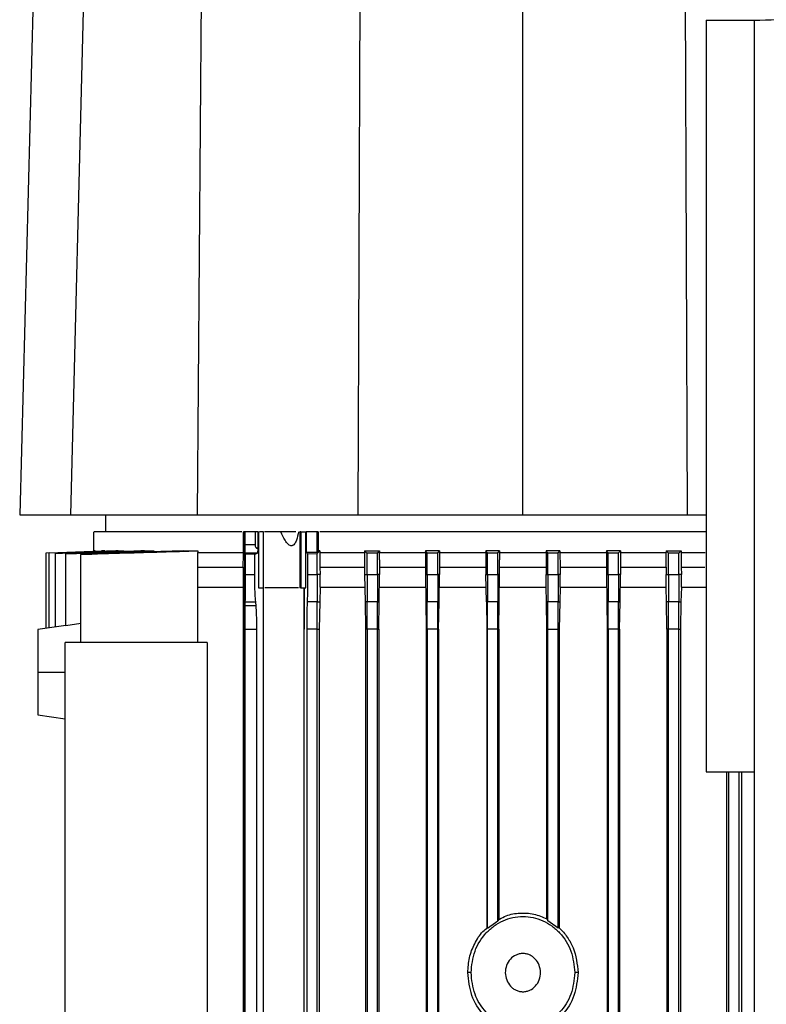
# Model space of a CAD drawing. Extents: x 0.4 to 10.6, y 0.4 to 8.1.
# Drawn here: x 3.6 to 3.8, y 4.1 to 4.4 of the extents above; entities that cross this region are included whole.
import ezdxf

# ---------------------------------------------------------------- set-up
doc = ezdxf.new("R2010")
doc.units = 0
doc.linetypes.add('SLD-SOLID', pattern=[0])
doc.layers.get('0').update_dxf_attribs({"linetype": 'CONTINUOUS'})

msp = doc.modelspace()

# ---------------------------------------------------------------- linework, layer by layer
at = {"color": 7, "linetype": 'SLD-SOLID'}
for p, q in [((3.57847, 4.38415), (3.57393, 4.21069)), ((3.59372, 4.38415), (3.5894, 4.21069)), ((3.62919, 4.38415), (3.62779, 4.21069)), ((3.6773, 4.38415), (3.67659, 4.21069)), ((3.72661, 4.38415), (3.72661, 4.21069)), ((3.77592, 4.38415), (3.77663, 4.21069)), ((3.7824, 4.36099), (3.79697, 4.36099)), ((3.7824, 4.36099), (3.7824, 4.13268)), ((3.79697, 4.36099), (3.79697, 3.78359)), ((3.59995, 4.21069), (3.59995, 4.20557)), ((3.77663, 4.21069), (3.7824, 4.21069)), ((3.59633, 4.20557), (3.59633, 4.19978)), ((3.64184, 4.19929), (3.64184, 4.20557)), ((3.64194, 4.20557), (3.64184, 4.20557)), ((3.64226, 4.20557), (3.64194, 4.20557)), ((3.64226, 3.86983), (3.64226, 4.20557)), ((3.64235, 4.20557), (3.64226, 4.20557)), ((3.64235, 4.20166), (3.64235, 4.20557)), ((3.64539, 4.20557), (3.64235, 4.20557)), ((3.64539, 4.20557), (3.64539, 4.20166)), ((3.64631, 4.20557), (3.6461, 4.20557)), ((3.64631, 4.20055), (3.64631, 4.20557)), ((3.64631, 4.20557), (3.64643, 4.20557)), ((3.64643, 4.20557), (3.64643, 4.18851)), ((3.64784, 4.20557), (3.64677, 4.20557)), ((3.64784, 4.20557), (3.64784, 4.18851)), ((3.64798, 4.20557), (3.64784, 4.20557)), ((3.64798, 4.18851), (3.64798, 4.20557)), ((3.659, 4.20557), (3.659, 4.18851)), ((3.65928, 4.20557), (3.659, 4.20557)), ((3.65928, 4.20557), (3.65928, 4.18851)), ((3.65928, 4.20557), (3.66084, 4.20557)), ((3.66084, 4.18851), (3.66084, 4.20557)), ((3.66084, 4.20557), (3.66089, 4.20557)), ((3.66089, 4.20557), (3.66089, 4.19937)), ((3.66422, 4.20557), (3.66089, 4.20557)), ((3.66422, 4.19942), (3.66422, 4.20557)), ((3.66451, 4.20557), (3.66422, 4.20557)), ((3.66451, 4.20557), (3.66459, 4.20557)), ((3.66459, 4.20557), (3.66459, 4.19979)), ((3.64539, 4.20166), (3.64235, 4.20166)), ((3.6461, 4.20056), (3.64615, 4.20055)), ((3.64615, 4.20055), (3.64631, 4.20055)), ((3.58195, 4.19923), (3.58285, 4.19927)), ((3.58195, 4.19923), (3.58285, 4.19926)), ((3.58195, 4.17623), (3.58195, 4.19923)), ((3.58195, 4.19923), (3.58195, 4.19923)), ((3.58289, 4.19917), (3.59974, 4.19979)), ((3.58289, 4.19919), (3.58289, 4.19917)), ((3.58289, 4.17637), (3.58289, 4.19917)), ((3.58483, 4.1991), (3.58483, 4.19906)), ((3.58483, 4.17667), (3.58483, 4.19906)), ((3.58791, 4.19896), (3.58791, 4.19891)), ((3.58791, 4.17703), (3.58791, 4.19891)), ((3.59247, 4.19879), (3.59247, 4.19873)), ((3.59247, 4.17198), (3.59247, 4.19873)), ((3.59681, 4.19979), (3.59652, 4.19979)), ((3.59974, 4.19979), (3.59881, 4.19979)), ((3.60381, 4.19979), (3.60551, 4.19979)), ((3.60551, 4.19979), (3.60551, 4.19957)), ((3.61183, 4.19979), (3.61461, 4.19979)), ((3.61461, 4.19979), (3.61461, 4.19951)), ((3.62354, 4.19979), (3.62801, 4.19979)), ((3.62801, 4.19979), (3.62801, 4.19929)), ((3.62801, 4.19929), (3.64184, 4.19929)), ((3.62801, 4.17198), (3.62801, 4.19929)), ((3.64246, 4.19876), (3.64237, 4.19912)), ((3.64615, 4.19912), (3.64237, 4.19912)), ((3.64246, 4.19263), (3.64246, 4.19876)), ((3.64529, 4.19876), (3.64246, 4.19876)), ((3.64529, 4.19876), (3.64615, 4.19912)), ((3.64529, 4.19263), (3.64529, 4.19876)), ((3.66089, 4.19937), (3.66422, 4.19942)), ((3.66135, 4.19892), (3.66422, 4.19895)), ((3.66135, 4.19892), (3.66135, 4.19263)), ((3.66422, 4.19895), (3.66507, 4.19979)), ((3.66459, 4.19979), (3.66422, 4.19942)), ((3.66422, 4.19263), (3.66422, 4.19895)), ((3.66507, 4.19979), (3.66459, 4.19979)), ((3.66507, 4.19979), (3.66507, 4.19929)), ((3.66507, 4.19929), (3.66507, 4.19885)), ((3.66507, 4.19929), (3.67866, 4.19929)), ((3.66507, 4.19885), (3.66509, 4.19487)), ((3.67866, 4.19979), (3.6832, 4.19979)), ((3.67866, 4.19979), (3.67866, 4.19929)), ((3.67866, 4.19929), (3.67866, 4.19704)), ((3.68253, 4.19909), (3.67938, 4.19907)), ((3.67938, 4.19263), (3.67938, 4.19907)), ((3.68253, 4.19909), (3.6832, 4.19979)), ((3.68253, 4.19263), (3.68253, 4.19909)), ((3.6832, 4.19979), (3.6832, 4.19929)), ((3.6832, 4.19704), (3.6832, 4.19929)), ((3.6832, 4.19929), (3.6971, 4.19929)), ((3.69769, 4.19917), (3.6971, 4.19979)), ((3.7014, 4.19979), (3.6971, 4.19979)), ((3.6971, 4.19979), (3.6971, 4.19929)), ((3.6971, 4.19929), (3.6971, 4.19704)), ((3.69769, 4.19917), (3.70084, 4.19918)), ((3.69769, 4.19263), (3.69769, 4.19917)), ((3.70084, 4.19918), (3.7014, 4.19979)), ((3.70084, 4.19263), (3.70084, 4.19918)), ((3.7014, 4.19979), (3.7014, 4.19929)), ((3.7014, 4.19929), (3.7014, 4.19704)), ((3.7014, 4.19929), (3.71548, 4.19929)), ((3.71599, 4.19923), (3.71548, 4.19979)), ((3.71965, 4.19979), (3.71548, 4.19979)), ((3.71548, 4.19979), (3.71548, 4.19929)), ((3.71548, 4.19929), (3.71548, 4.19704)), ((3.71599, 4.19263), (3.71599, 4.19923)), ((3.71599, 4.19923), (3.71914, 4.19923)), ((3.71914, 4.19923), (3.71965, 4.19979)), ((3.71914, 4.19263), (3.71914, 4.19923)), ((3.71965, 4.19979), (3.71965, 4.19929)), ((3.71965, 4.19929), (3.71965, 4.19704)), ((3.71965, 4.19929), (3.73379, 4.19929)), ((3.73379, 4.19929), (3.73377, 4.19487)), ((3.73379, 4.19979), (3.73379, 4.19929)), ((3.7343, 4.19923), (3.73379, 4.19979)), ((3.73797, 4.19979), (3.73379, 4.19979)), ((3.7343, 4.19263), (3.7343, 4.19923)), ((3.7343, 4.19923), (3.73745, 4.19923)), ((3.73745, 4.19923), (3.73797, 4.19979)), ((3.73745, 4.19263), (3.73745, 4.19923)), ((3.73797, 4.19979), (3.73797, 4.19929)), ((3.73797, 4.19929), (3.73799, 4.19487)), ((3.73797, 4.19929), (3.75205, 4.19929)), ((3.75261, 4.19918), (3.75205, 4.19979)), ((3.75634, 4.19979), (3.75205, 4.19979)), ((3.75205, 4.19979), (3.75205, 4.19929)), ((3.75205, 4.19929), (3.75205, 4.19704)), ((3.75261, 4.19918), (3.75576, 4.19917)), ((3.75261, 4.19263), (3.75261, 4.19918)), ((3.75576, 4.19917), (3.75634, 4.19979)), ((3.75576, 4.19263), (3.75576, 4.19917)), ((3.75634, 4.19979), (3.75634, 4.19929)), ((3.75634, 4.19929), (3.75634, 4.19704)), ((3.75634, 4.19929), (3.77024, 4.19929)), ((3.77024, 4.19979), (3.77091, 4.19909)), ((3.77024, 4.19979), (3.77478, 4.19979)), ((3.77024, 4.19979), (3.77024, 4.19929)), ((3.77406, 4.19907), (3.77091, 4.19909)), ((3.77091, 4.19263), (3.77091, 4.19909)), ((3.77406, 4.19263), (3.77406, 4.19907)), ((3.77478, 4.19979), (3.77478, 4.19929)), ((3.77478, 4.19929), (3.7748, 4.19487)), ((3.77478, 4.19929), (3.78205, 4.19929)), ((3.64181, 4.19487), (3.64174, 4.18876)), ((3.66509, 4.19487), (3.66511, 4.19263)), ((3.67866, 4.19704), (3.67866, 4.19263)), ((3.6832, 4.19704), (3.6832, 4.19263)), ((3.6971, 4.19704), (3.6971, 4.19263)), ((3.7014, 4.19704), (3.7014, 4.19263)), ((3.71548, 4.19704), (3.71548, 4.19263)), ((3.71965, 4.19263), (3.71965, 4.19704)), ((3.73377, 4.19487), (3.73375, 4.19263)), ((3.73799, 4.19487), (3.73801, 4.19263)), ((3.75205, 4.19704), (3.75205, 4.19263)), ((3.75634, 4.19704), (3.75634, 4.19263)), ((3.77022, 4.19487), (3.7702, 4.19263)), ((3.7748, 4.19487), (3.77482, 4.19263)), ((3.7748, 4.19487), (3.78194, 4.19487)), ((3.64246, 4.19263), (3.64529, 4.19263)), ((3.66135, 4.19263), (3.66422, 4.19263)), ((3.66511, 4.19263), (3.66422, 4.19263)), ((3.66512, 4.18876), (3.66511, 4.19263)), ((3.67866, 4.19263), (3.67938, 4.19263)), ((3.67866, 4.19263), (3.67881, 4.18429)), ((3.67938, 4.19263), (3.68253, 4.19263)), ((3.6832, 4.19263), (3.68253, 4.19263)), ((3.68306, 4.18429), (3.6832, 4.19263)), ((3.6971, 4.19263), (3.69724, 4.18429)), ((3.6971, 4.19263), (3.69769, 4.19263)), ((3.69769, 4.19263), (3.70084, 4.19263)), ((3.7014, 4.19263), (3.70084, 4.19263)), ((3.70126, 4.1843), (3.7014, 4.19263)), ((3.71561, 4.1843), (3.71548, 4.19263)), ((3.71548, 4.19263), (3.71599, 4.19263)), ((3.71599, 4.19263), (3.71914, 4.19263)), ((3.71965, 4.19263), (3.71914, 4.19263)), ((3.71951, 4.1843), (3.71965, 4.19263)), ((3.73374, 4.18876), (3.73375, 4.19263)), ((3.73375, 4.19263), (3.7343, 4.19263)), ((3.7343, 4.19263), (3.73745, 4.19263)), ((3.73801, 4.19263), (3.73745, 4.19263)), ((3.73801, 4.18876), (3.73801, 4.19263)), ((3.75205, 4.19263), (3.75218, 4.1843)), ((3.75205, 4.19263), (3.75261, 4.19263)), ((3.75261, 4.19263), (3.75576, 4.19263)), ((3.75634, 4.19263), (3.75576, 4.19263)), ((3.7562, 4.18429), (3.75634, 4.19263)), ((3.77019, 4.18876), (3.7702, 4.19263)), ((3.7702, 4.19263), (3.77091, 4.19263)), ((3.77091, 4.19263), (3.77406, 4.19263)), ((3.77482, 4.19263), (3.77406, 4.19263)), ((3.77483, 4.18876), (3.77482, 4.19263)), ((3.64174, 4.18876), (3.64174, 3.88773)), ((3.64643, 4.18851), (3.64784, 4.18851)), ((3.64784, 4.18851), (3.64798, 4.18851)), ((3.64788, 4.18851), (3.64788, 3.88773)), ((3.65928, 4.18851), (3.659, 4.18851)), ((3.65928, 4.18851), (3.66084, 4.18851)), ((3.66031, 4.17855), (3.66031, 4.18851)), ((3.66037, 4.176), (3.66037, 4.18851)), ((3.66512, 4.18876), (3.66501, 4.18428)), ((3.66512, 4.18876), (3.67873, 4.18876)), ((3.68313, 4.18876), (3.69717, 4.18876)), ((3.70133, 4.18876), (3.71554, 4.18876)), ((3.71959, 4.18876), (3.73374, 4.18876)), ((3.73386, 4.18429), (3.73374, 4.18876)), ((3.73801, 4.18876), (3.7379, 4.18429)), ((3.73801, 4.18876), (3.75211, 4.18876)), ((3.75628, 4.18876), (3.77019, 4.18876)), ((3.77031, 4.18429), (3.77019, 4.18876)), ((3.77483, 4.18876), (3.77471, 4.18428)), ((3.77483, 4.18876), (3.7824, 4.18876)), ((3.64242, 4.1832), (3.6457, 4.1832)), ((3.64243, 4.18432), (3.6456, 4.18432)), ((3.66422, 4.18432), (3.66121, 4.18432)), ((3.66422, 4.18432), (3.66501, 4.18428)), ((3.66501, 4.18428), (3.66487, 4.176)), ((3.67938, 4.18432), (3.67881, 4.18429)), ((3.67881, 4.18429), (3.67895, 4.176)), ((3.68253, 4.18432), (3.67938, 4.18432)), ((3.68253, 4.18432), (3.68306, 4.18429)), ((3.68292, 4.176), (3.68306, 4.18429)), ((3.69769, 4.18432), (3.69724, 4.18429)), ((3.69724, 4.18429), (3.69738, 4.176)), ((3.70084, 4.18432), (3.69769, 4.18432)), ((3.70084, 4.18432), (3.70126, 4.1843)), ((3.70112, 4.176), (3.70126, 4.1843)), ((3.71599, 4.18432), (3.71561, 4.1843)), ((3.71561, 4.1843), (3.71575, 4.176)), ((3.71914, 4.18432), (3.71599, 4.18432)), ((3.71914, 4.18432), (3.71951, 4.1843)), ((3.71938, 4.176), (3.71951, 4.1843)), ((3.7343, 4.18432), (3.73386, 4.18429)), ((3.73399, 4.176), (3.73386, 4.18429)), ((3.73745, 4.18432), (3.7343, 4.18432)), ((3.73745, 4.18432), (3.7379, 4.18429)), ((3.7379, 4.18429), (3.73776, 4.176)), ((3.75261, 4.18432), (3.75218, 4.1843)), ((3.75218, 4.1843), (3.75232, 4.176)), ((3.75576, 4.18432), (3.75261, 4.18432)), ((3.75576, 4.18432), (3.7562, 4.18429)), ((3.75606, 4.176), (3.7562, 4.18429)), ((3.77091, 4.18432), (3.77031, 4.18429)), ((3.77044, 4.176), (3.77031, 4.18429)), ((3.77406, 4.18432), (3.77091, 4.18432)), ((3.77406, 4.18432), (3.77471, 4.18428)), ((3.77471, 4.18428), (3.77457, 4.176)), ((3.5879, 4.17713), (3.57948, 4.17585)), ((3.59247, 4.17771), (3.58791, 4.17703)), ((3.66035, 4.17856), (3.66031, 4.17855)), ((3.66034, 4.17855), (3.66031, 4.17855)), ((3.66034, 4.17855), (3.66035, 4.17856)), ((3.66035, 4.176), (3.66034, 4.17855)), ((3.66037, 4.176), (3.66035, 4.17856)), ((3.64239, 3.87652), (3.64239, 4.176)), ((3.64239, 4.176), (3.64593, 4.176)), ((3.64593, 3.87652), (3.64593, 4.176)), ((3.66035, 3.88773), (3.66035, 4.176)), ((3.66037, 4.176), (3.66035, 4.176)), ((3.66107, 4.176), (3.66107, 3.87666)), ((3.66422, 4.176), (3.66107, 4.176)), ((3.66422, 4.176), (3.66487, 4.176)), ((3.66422, 3.87658), (3.66422, 4.176)), ((3.66487, 4.176), (3.66487, 3.88773)), ((3.67938, 4.176), (3.67895, 4.176)), ((3.67895, 4.176), (3.67895, 3.87283)), ((3.68253, 4.176), (3.67938, 4.176)), ((3.67938, 4.176), (3.67938, 3.87626)), ((3.68253, 4.176), (3.68292, 4.176)), ((3.68253, 3.8762), (3.68253, 4.176)), ((3.68292, 4.176), (3.68292, 3.87283)), ((3.69769, 4.176), (3.69738, 4.176)), ((3.69738, 4.176), (3.69738, 3.87283)), ((3.70084, 4.176), (3.69769, 4.176)), ((3.69769, 4.176), (3.69769, 3.87597)), ((3.70084, 4.176), (3.70112, 4.176)), ((3.70084, 3.87593), (3.70084, 4.176)), ((3.70112, 4.176), (3.70112, 3.87283)), ((3.71599, 4.176), (3.71575, 4.176)), ((3.71575, 4.176), (3.71575, 4.08522)), ((3.71914, 4.176), (3.71599, 4.176)), ((3.71599, 4.0851), (3.71599, 4.176)), ((3.71914, 4.176), (3.71938, 4.176)), ((3.71914, 4.08742), (3.71914, 4.176)), ((3.71938, 4.176), (3.71938, 4.08783)), ((3.73399, 4.176), (3.7343, 4.176)), ((3.73399, 4.08795), (3.73399, 4.176)), ((3.7343, 4.176), (3.73745, 4.176)), ((3.7343, 4.08742), (3.7343, 4.176)), ((3.73745, 4.176), (3.73776, 4.176)), ((3.73745, 4.0851), (3.73745, 4.176)), ((3.73776, 4.176), (3.73776, 4.08526)), ((3.75261, 4.176), (3.75232, 4.176)), ((3.75232, 4.176), (3.75232, 3.87283)), ((3.75576, 4.176), (3.75261, 4.176)), ((3.75261, 4.176), (3.75261, 3.87593)), ((3.75576, 4.176), (3.75606, 4.176)), ((3.75576, 3.87597), (3.75576, 4.176)), ((3.75606, 4.176), (3.75606, 3.87283)), ((3.77091, 4.176), (3.77044, 4.176)), ((3.77044, 4.176), (3.77044, 3.88773)), ((3.77406, 4.176), (3.77091, 4.176)), ((3.77091, 3.8762), (3.77091, 4.176)), ((3.77406, 4.176), (3.77457, 4.176)), ((3.77406, 3.87626), (3.77406, 4.176)), ((3.77457, 4.176), (3.77457, 3.88773)), ((3.58774, 3.91549), (3.58774, 4.17198)), ((3.63082, 4.17198), (3.58774, 4.17198)), ((3.63082, 4.17198), (3.63082, 3.91549)), ((3.57948, 4.16292), (3.58774, 4.16292)), ((3.57948, 4.14999), (3.58774, 4.14873)), ((3.7824, 4.13268), (3.79697, 4.13268)), ((3.78857, 4.13268), (3.78857, 3.88773)), ((3.78922, 3.87784), (3.78922, 4.13268)), ((3.79237, 3.87792), (3.79237, 4.13268)), ((3.79309, 4.13268), (3.79309, 3.88773)), ((3.71599, 4.0851), (3.71914, 4.08742)), ((3.71938, 4.08783), (3.71914, 4.08742)), ((3.73399, 4.08795), (3.7343, 4.08742)), ((3.73745, 4.0851), (3.7343, 4.08742)), ((3.71599, 4.0851), (3.71575, 4.08522)), ((3.73776, 4.08526), (3.73745, 4.0851)), ((3.71097, 4.07165), (3.70997, 4.07165)), ((3.74347, 4.07165), (3.74247, 4.07165))]:
    msp.add_line(p, q, dxfattribs=at)
at = {"color": 8, "linetype": 'SLD-SOLID'}
for p, q in [((3.62801, 4.19487), (3.64181, 4.19487)), ((3.66509, 4.19487), (3.67866, 4.19487)), ((3.6832, 4.19487), (3.6971, 4.19487)), ((3.7014, 4.19487), (3.71548, 4.19487)), ((3.71965, 4.19487), (3.73377, 4.19487)), ((3.73799, 4.19487), (3.75205, 4.19487)), ((3.75634, 4.19487), (3.77022, 4.19487))]:
    msp.add_line(p, q, dxfattribs=at)
at = {"color": 7, "linetype": 'SLD-SOLID', "flags": 128}
msp.add_lwpolyline([(3.58289, 4.19919), (3.59085, 4.19949), (3.59881, 4.19979)], dxfattribs=at)
at = {"color": 7, "linetype": 'SLD-SOLID'}
for points, knots in [([(3.79697, 4.36099), (3.80605, 4.36128), (3.8242, 4.36185), (3.85173, 4.36271), (3.87944, 4.36358), (3.89804, 4.36416), (3.90735, 4.36445)], [0, 0, 0, 0, 0.2502, 0.5004, 0.750019, 1, 1, 1, 1]), ([(3.57393, 4.21069), (3.57412, 4.21069), (3.57449, 4.21069), (3.57756, 4.21069), (3.58228, 4.21069), (3.58702, 4.21069), (3.5894, 4.21069)], [0, 0, 0, 0, 0.251611, 0.503222, 0.750866, 1, 1, 1, 1]), ([(3.5894, 4.21069), (3.5911, 4.21069), (3.59405, 4.21069), (3.60085, 4.21069), (3.60803, 4.21069), (3.61634, 4.21069), (3.62313, 4.21069), (3.62705, 4.21069), (3.62779, 4.21069)], [0, 0, 0, 0, 0.245754, 0.423862, 0.601972, 0.780092, 0.958212, 1, 1, 1, 1]), ([(3.62779, 4.21069), (3.63179, 4.21069), (3.6398, 4.21069), (3.65601, 4.21069), (3.66836, 4.21069), (3.67659, 4.21069)], [0, 0, 0, 0, 0.250341, 0.500682, 1, 1, 1, 1]), ([(3.67659, 4.21069), (3.68074, 4.21069), (3.68903, 4.21069), (3.7057, 4.21069), (3.71825, 4.21069), (3.72661, 4.21069)], [0, 0, 0, 0, 0.250342, 0.500683, 1, 1, 1, 1]), ([(3.72661, 4.21069), (3.7308, 4.21069), (3.73918, 4.21069), (3.7559, 4.21069), (3.76834, 4.21069), (3.77663, 4.21069)], [0, 0, 0, 0, 0.250342, 0.500683, 1, 1, 1, 1]), ([(3.64138, 4.20557), (3.63735, 4.20557), (3.62973, 4.20557), (3.62027, 4.20557), (3.61242, 4.20557), (3.60603, 4.20557), (3.60117, 4.20557), (3.59797, 4.20557), (3.59637, 4.20557), (3.5965, 4.20557), (3.59654, 4.20557)], [0, 0, 0, 0, 0.147336, 0.278417, 0.409915, 0.540996, 0.672081, 0.803584, 0.934668, 1, 1, 1, 1]), ([(3.6461, 4.20557), (3.64598, 4.20557), (3.64572, 4.20557), (3.6455, 4.20557), (3.64539, 4.20557)], [0, 0, 0, 0, 0.500027, 1, 1, 1, 1]), ([(3.65321, 4.20557), (3.6526, 4.20557), (3.65136, 4.20557), (3.64978, 4.20557), (3.64869, 4.20557), (3.6484, 4.20557), (3.6483, 4.20557)], [0, 0, 0, 0, 0.276225, 0.55244, 0.828971, 1, 1, 1, 1]), ([(3.65859, 4.20557), (3.65842, 4.2047), (3.65818, 4.20338), (3.65755, 4.20202), (3.65704, 4.20151), (3.65671, 4.20136), (3.65639, 4.20131), (3.65597, 4.20141), (3.65524, 4.20192), (3.65421, 4.20331), (3.6536, 4.20469), (3.65321, 4.20557)], [0, 0, 0, 0, 0.251918, 0.380405, 0.444478, 0.472401, 0.498936, 0.546069, 0.600182, 0.745643, 1, 1, 1, 1]), ([(3.65781, 4.20557), (3.65767, 4.20557), (3.65722, 4.20557), (3.65588, 4.20557), (3.65441, 4.20557), (3.6535, 4.20557), (3.65321, 4.20557)], [0, 0, 0, 0, 0.145895, 0.491605, 0.837833, 1, 1, 1, 1]), ([(3.7824, 4.20557), (3.78071, 4.20557), (3.77465, 4.20557), (3.76355, 4.20557), (3.74927, 4.20557), (3.73236, 4.20557), (3.7153, 4.20557), (3.6985, 4.20557), (3.68437, 4.20557), (3.67324, 4.20557), (3.66698, 4.20557), (3.66505, 4.20557)], [0, 0, 0, 0, 0.0464464, 0.1666712, 0.2872794, 0.4075042, 0.5853449, 0.7055698, 0.8261779, 0.9464028, 1, 1, 1, 1]), ([(3.64237, 4.19912), (3.64237, 4.19915), (3.64236, 4.19922), (3.64236, 4.19963), (3.64235, 4.20023), (3.64235, 4.20094), (3.64235, 4.20144), (3.64235, 4.20166)], [0, 0, 0, 0, 0.197975, 0.395688, 0.601188, 0.822271, 1, 1, 1, 1]), ([(3.64539, 4.20166), (3.6454, 4.20151), (3.64542, 4.20121), (3.64556, 4.20097), (3.64563, 4.20084)], [0, 0, 0, 0, 0.506217, 1, 1, 1, 1]), ([(3.64563, 4.20084), (3.6457, 4.20077), (3.64579, 4.20066), (3.64596, 4.20058), (3.64605, 4.20056), (3.6461, 4.20056)], [0, 0, 0, 0, 0.514613, 0.749344, 1, 1, 1, 1]), ([(3.64563, 4.20084), (3.64572, 4.20082), (3.64591, 4.20076), (3.64607, 4.20062), (3.64615, 4.20055)], [0, 0, 0, 0, 0.45557, 1, 1, 1, 1]), ([(3.64615, 4.19912), (3.64617, 4.19915), (3.64621, 4.19922), (3.64626, 4.19963), (3.6463, 4.20011), (3.64631, 4.20045), (3.64631, 4.20055)], [0, 0, 0, 0, 0.283965, 0.567541, 0.862303, 1, 1, 1, 1]), ([(3.60381, 4.19979), (3.60191, 4.19972), (3.5981, 4.19958), (3.59178, 4.19935), (3.58735, 4.19919), (3.58483, 4.1991)], [0, 0, 0, 0, 0.300506, 0.601012, 1, 1, 1, 1]), ([(3.58483, 4.19906), (3.58671, 4.19913), (3.59047, 4.19926), (3.59737, 4.1995), (3.60238, 4.19968), (3.60551, 4.19979)], [0, 0, 0, 0, 0.273068, 0.546135, 1, 1, 1, 1]), ([(3.61183, 4.19979), (3.60892, 4.19969), (3.60347, 4.1995), (3.5955, 4.19922), (3.59044, 4.19905), (3.58791, 4.19896)], [0, 0, 0, 0, 0.365583, 0.682791, 1, 1, 1, 1]), ([(3.58791, 4.19891), (3.5908, 4.19901), (3.59669, 4.1992), (3.60559, 4.1995), (3.6116, 4.19969), (3.61461, 4.19979)], [0, 0, 0, 0, 0.324316, 0.662158, 1, 1, 1, 1]), ([(3.59247, 4.19873), (3.59697, 4.19887), (3.60514, 4.19912), (3.61698, 4.19947), (3.62433, 4.19968), (3.62801, 4.19979)], [0, 0, 0, 0, 0.379276, 0.689639, 1, 1, 1, 1]), ([(3.62354, 4.19979), (3.61905, 4.19965), (3.61162, 4.19941), (3.60127, 4.19908), (3.59541, 4.19889), (3.59247, 4.19879)], [0, 0, 0, 0, 0.433854, 0.716927, 1, 1, 1, 1]), ([(3.64181, 4.19487), (3.64182, 4.19558), (3.64183, 4.19666), (3.64184, 4.19815), (3.64184, 4.19891), (3.64184, 4.19929)], [0, 0, 0, 0, 0.4931689, 0.7457053, 1, 1, 1, 1]), ([(3.66089, 4.19937), (3.66096, 4.1993), (3.66111, 4.19916), (3.66127, 4.19901), (3.66135, 4.19892)], [0, 0, 0, 0, 0.426908, 1, 1, 1, 1]), ([(3.67866, 4.19979), (3.67873, 4.19972), (3.67886, 4.19959), (3.6791, 4.19935), (3.67927, 4.19917), (3.67938, 4.19907)], [0, 0, 0, 0, 0.276918, 0.553834, 1, 1, 1, 1]), ([(3.77022, 4.19487), (3.77023, 4.19523), (3.77023, 4.19596), (3.77024, 4.19743), (3.77024, 4.19855), (3.77024, 4.19929)], [0, 0, 0, 0, 0.250873, 0.501743, 1, 1, 1, 1]), ([(3.77406, 4.19907), (3.77413, 4.19913), (3.77426, 4.19927), (3.7745, 4.19951), (3.77467, 4.19968), (3.77478, 4.19979)], [0, 0, 0, 0, 0.276918, 0.553837, 1, 1, 1, 1]), ([(3.64243, 4.18432), (3.64244, 4.18505), (3.64245, 4.18655), (3.64246, 4.18953), (3.64246, 4.19164), (3.64246, 4.19263)], [0, 0, 0, 0, 0.3371801, 0.6885978, 1, 1, 1, 1]), ([(3.6456, 4.18432), (3.64554, 4.18505), (3.64541, 4.18655), (3.64531, 4.18953), (3.64529, 4.19164), (3.64529, 4.19263)], [0, 0, 0, 0, 0.337181, 0.688599, 1, 1, 1, 1]), ([(3.66135, 4.19263), (3.66135, 4.19143), (3.66134, 4.18902), (3.66129, 4.18614), (3.66123, 4.18483), (3.66121, 4.18432)], [0, 0, 0, 0, 0.3778491, 0.7544861, 1, 1, 1, 1]), ([(3.66422, 4.19263), (3.66422, 4.19181), (3.66422, 4.19018), (3.66422, 4.18788), (3.66422, 4.18585), (3.66422, 4.18482), (3.66422, 4.18432)], [0, 0, 0, 0, 0.258077, 0.51233, 0.760011, 1, 1, 1, 1]), ([(3.67938, 4.19263), (3.67938, 4.19182), (3.67938, 4.1902), (3.67938, 4.18791), (3.67938, 4.18587), (3.67938, 4.18483), (3.67938, 4.18432)], [0, 0, 0, 0, 0.256167, 0.509472, 0.757763, 1, 1, 1, 1]), ([(3.68253, 4.19263), (3.68253, 4.19182), (3.68253, 4.1902), (3.68253, 4.18792), (3.68253, 4.18587), (3.68253, 4.18483), (3.68253, 4.18432)], [0, 0, 0, 0, 0.255895, 0.509069, 0.757448, 1, 1, 1, 1]), ([(3.69769, 4.19263), (3.69769, 4.19182), (3.69769, 4.19021), (3.69769, 4.18793), (3.69769, 4.18588), (3.69769, 4.18484), (3.69769, 4.18432)], [0, 0, 0, 0, 0.2550295, 0.5077571, 0.7563985, 1, 1, 1, 1]), ([(3.70084, 4.19263), (3.70084, 4.19182), (3.70084, 4.19021), (3.70084, 4.18793), (3.70084, 4.18588), (3.70084, 4.18484), (3.70084, 4.18432)], [0, 0, 0, 0, 0.254918, 0.5075812, 0.7562435, 1, 1, 1, 1]), ([(3.71599, 4.19263), (3.71599, 4.19182), (3.71599, 4.19021), (3.71599, 4.18794), (3.71599, 4.18589), (3.71599, 4.18484), (3.71599, 4.18432)], [0, 0, 0, 0, 0.2545527, 0.5070278, 0.7558141, 1, 1, 1, 1]), ([(3.71914, 4.19263), (3.71914, 4.19182), (3.71914, 4.19021), (3.71914, 4.18794), (3.71914, 4.18589), (3.71914, 4.18484), (3.71914, 4.18432)], [0, 0, 0, 0, 0.254514, 0.506972, 0.755762, 1, 1, 1, 1]), ([(3.7343, 4.19263), (3.7343, 4.19182), (3.7343, 4.19021), (3.7343, 4.18794), (3.7343, 4.18589), (3.7343, 4.18484), (3.7343, 4.18432)], [0, 0, 0, 0, 0.254517, 0.506979, 0.755772, 1, 1, 1, 1]), ([(3.73745, 4.19263), (3.73745, 4.19182), (3.73745, 4.19021), (3.73745, 4.18794), (3.73745, 4.18589), (3.73745, 4.18484), (3.73745, 4.18432)], [0, 0, 0, 0, 0.2545527, 0.5070278, 0.7558141, 1, 1, 1, 1]), ([(3.75261, 4.19263), (3.75261, 4.19182), (3.75261, 4.19021), (3.75261, 4.18793), (3.75261, 4.18588), (3.75261, 4.18484), (3.75261, 4.18432)], [0, 0, 0, 0, 0.2549033, 0.5075838, 0.7562478, 1, 1, 1, 1]), ([(3.75576, 4.19263), (3.75576, 4.19182), (3.75576, 4.19021), (3.75576, 4.18793), (3.75576, 4.18588), (3.75576, 4.18484), (3.75576, 4.18432)], [0, 0, 0, 0, 0.255031, 0.50776, 0.756403, 1, 1, 1, 1]), ([(3.77091, 4.19263), (3.77091, 4.19182), (3.77091, 4.1902), (3.77091, 4.18792), (3.77091, 4.18587), (3.77091, 4.18483), (3.77091, 4.18432)], [0, 0, 0, 0, 0.255885, 0.509055, 0.757448, 1, 1, 1, 1]), ([(3.77406, 4.19263), (3.77406, 4.19182), (3.77406, 4.1902), (3.77406, 4.18791), (3.77406, 4.18587), (3.77406, 4.18483), (3.77406, 4.18432)], [0, 0, 0, 0, 0.2561692, 0.5094759, 0.7577551, 1, 1, 1, 1]), ([(3.62801, 4.18876), (3.62859, 4.18876), (3.63246, 4.18876), (3.63748, 4.18876), (3.64174, 4.18876)], [0, 0, 0, 0, 0.1505599, 1, 1, 1, 1]), ([(3.65862, 4.18851), (3.65834, 4.18851), (3.65778, 4.18851), (3.6563, 4.18851), (3.65454, 4.18851), (3.65265, 4.18851), (3.65085, 4.18851), (3.6494, 4.18851), (3.64853, 4.18851), (3.64838, 4.18851), (3.64836, 4.18851)], [0, 0, 0, 0, 0.138675, 0.278228, 0.417982, 0.557408, 0.697047, 0.836451, 0.976177, 1, 1, 1, 1]), ([(3.64239, 4.176), (3.64239, 4.17717), (3.6424, 4.1795), (3.64241, 4.18188), (3.64242, 4.18297), (3.64242, 4.1832)], [0, 0, 0, 0, 0.440237, 0.880051, 1, 1, 1, 1]), ([(3.64242, 4.1832), (3.64242, 4.18331), (3.64242, 4.18353), (3.64242, 4.18391), (3.64243, 4.18416), (3.64243, 4.18432)], [0, 0, 0, 0, 0.27159, 0.543125, 1, 1, 1, 1]), ([(3.6457, 4.1832), (3.6457, 4.18331), (3.64568, 4.18353), (3.64565, 4.18391), (3.64562, 4.18416), (3.6456, 4.18432)], [0, 0, 0, 0, 0.271619, 0.543169, 1, 1, 1, 1]), ([(3.64593, 4.176), (3.64592, 4.17717), (3.64591, 4.1795), (3.6458, 4.18188), (3.64572, 4.18297), (3.6457, 4.1832)], [0, 0, 0, 0, 0.440238, 0.880053, 1, 1, 1, 1]), ([(3.66121, 4.18432), (3.66118, 4.18356), (3.66113, 4.18203), (3.66108, 4.17903), (3.66107, 4.17696), (3.66107, 4.176)], [0, 0, 0, 0, 0.349, 0.700796, 1, 1, 1, 1]), ([(3.66422, 4.176), (3.66422, 4.17683), (3.66422, 4.17846), (3.66422, 4.18076), (3.66422, 4.18279), (3.66422, 4.18381), (3.66422, 4.18432)], [0, 0, 0, 0, 0.258355, 0.512657, 0.760215, 1, 1, 1, 1]), ([(3.67938, 4.176), (3.67938, 4.17682), (3.67938, 4.17844), (3.67938, 4.18073), (3.67938, 4.18277), (3.67938, 4.18381), (3.67938, 4.18432)], [0, 0, 0, 0, 0.25626, 0.509578, 0.7578, 1, 1, 1, 1]), ([(3.68253, 4.176), (3.68253, 4.17682), (3.68253, 4.17844), (3.68253, 4.18072), (3.68253, 4.18276), (3.68253, 4.1838), (3.68253, 4.18432)], [0, 0, 0, 0, 0.255973, 0.5091568, 0.7574826, 1, 1, 1, 1]), ([(3.69769, 4.176), (3.69769, 4.17681), (3.69769, 4.17843), (3.69769, 4.18071), (3.69769, 4.18276), (3.69769, 4.1838), (3.69769, 4.18432)], [0, 0, 0, 0, 0.255048, 0.507782, 0.756397, 1, 1, 1, 1]), ([(3.70084, 4.176), (3.70084, 4.17681), (3.70084, 4.17843), (3.70084, 4.18071), (3.70084, 4.18275), (3.70084, 4.1838), (3.70084, 4.18432)], [0, 0, 0, 0, 0.254936, 0.507605, 0.756254, 1, 1, 1, 1]), ([(3.71599, 4.176), (3.71599, 4.17681), (3.71599, 4.17842), (3.71599, 4.1807), (3.71599, 4.18275), (3.71599, 4.1838), (3.71599, 4.18432)], [0, 0, 0, 0, 0.254557, 0.507035, 0.755811, 1, 1, 1, 1]), ([(3.71914, 4.176), (3.71914, 4.17681), (3.71914, 4.17842), (3.71914, 4.1807), (3.71914, 4.18275), (3.71914, 4.1838), (3.71914, 4.18432)], [0, 0, 0, 0, 0.254517, 0.506978, 0.755776, 1, 1, 1, 1]), ([(3.7343, 4.176), (3.7343, 4.17681), (3.7343, 4.17842), (3.7343, 4.1807), (3.7343, 4.18275), (3.7343, 4.1838), (3.7343, 4.18432)], [0, 0, 0, 0, 0.254517, 0.506978, 0.755776, 1, 1, 1, 1]), ([(3.73745, 4.176), (3.73745, 4.17681), (3.73745, 4.17842), (3.73745, 4.1807), (3.73745, 4.18275), (3.73745, 4.1838), (3.73745, 4.18432)], [0, 0, 0, 0, 0.2545567, 0.5070384, 0.7558103, 1, 1, 1, 1]), ([(3.75261, 4.176), (3.75261, 4.17681), (3.75261, 4.17843), (3.75261, 4.18071), (3.75261, 4.18275), (3.75261, 4.1838), (3.75261, 4.18432)], [0, 0, 0, 0, 0.254921, 0.507604, 0.756259, 1, 1, 1, 1]), ([(3.75576, 4.176), (3.75576, 4.17681), (3.75576, 4.17843), (3.75576, 4.18071), (3.75576, 4.18276), (3.75576, 4.1838), (3.75576, 4.18432)], [0, 0, 0, 0, 0.255047, 0.507793, 0.75641, 1, 1, 1, 1]), ([(3.77091, 4.176), (3.77091, 4.17682), (3.77091, 4.17844), (3.77091, 4.18072), (3.77091, 4.18276), (3.77091, 4.1838), (3.77091, 4.18432)], [0, 0, 0, 0, 0.255959, 0.509115, 0.757447, 1, 1, 1, 1]), ([(3.77406, 4.176), (3.77406, 4.17682), (3.77406, 4.17844), (3.77406, 4.18073), (3.77406, 4.18277), (3.77406, 4.18381), (3.77406, 4.18432)], [0, 0, 0, 0, 0.25623, 0.509518, 0.757764, 1, 1, 1, 1]), ([(3.57948, 4.17585), (3.57948, 4.1758), (3.57948, 4.17571), (3.57948, 4.17493), (3.57948, 4.17373), (3.57948, 4.17156), (3.57948, 4.16794), (3.57948, 4.16461), (3.57948, 4.16292)], [0, 0, 0, 0, 0.120319, 0.241415, 0.363929, 0.488279, 0.741513, 1, 1, 1, 1]), ([(3.57948, 4.16292), (3.57948, 4.16123), (3.57948, 4.1579), (3.57948, 4.15428), (3.57948, 4.15211), (3.57948, 4.15091), (3.57948, 4.15013), (3.57948, 4.15004), (3.57948, 4.14999)], [0, 0, 0, 0, 0.258487, 0.511721, 0.636071, 0.758585, 0.879681, 1, 1, 1, 1]), ([(3.71964, 4.08789), (3.7203, 4.08826), (3.72219, 4.0893), (3.72578, 4.08987), (3.73007, 4.08964), (3.73268, 4.08852), (3.73399, 4.08795)], [0, 0, 0, 0, 0.150267, 0.43319, 0.715427, 1, 1, 1, 1]), ([(3.71097, 4.07165), (3.7112, 4.07387), (3.71166, 4.07827), (3.71469, 4.08304), (3.71789, 4.08591), (3.72064, 4.0875), (3.72362, 4.08849), (3.72672, 4.08882), (3.72982, 4.08849), (3.7328, 4.0875), (3.73555, 4.08591), (3.73875, 4.08304), (3.74178, 4.07827), (3.74224, 4.07387), (3.74247, 4.07165)], [0, 0, 0, 0, 0.129244, 0.255862, 0.318035, 0.379293, 0.439841, 0.499999, 0.560157, 0.620704, 0.681964, 0.744138, 0.870755, 1, 1, 1, 1]), ([(3.70997, 4.07165), (3.71007, 4.07317), (3.71027, 4.07622), (3.71194, 4.08045), (3.71387, 4.08361), (3.71551, 4.08497), (3.71601, 4.08538)], [0, 0, 0, 0, 0.295, 0.587279, 0.874841, 1, 1, 1, 1]), ([(3.73776, 4.08526), (3.7386, 4.08435), (3.7403, 4.08252), (3.74275, 4.07803), (3.74318, 4.07421), (3.74347, 4.07165)], [0, 0, 0, 0, 0.245751, 0.495364, 1, 1, 1, 1]), ([(3.73142, 4.07443), (3.73102, 4.07505), (3.73042, 4.07598), (3.72922, 4.07682), (3.72824, 4.07724), (3.7272, 4.07746), (3.72614, 4.07745), (3.7251, 4.07722), (3.7238, 4.07661), (3.72242, 4.07535), (3.72146, 4.07331), (3.72123, 4.071), (3.72176, 4.06958), (3.72202, 4.06887)], [0, 0, 0, 0, 0.125669, 0.187309, 0.248243, 0.308559, 0.368729, 0.429049, 0.490038, 0.613948, 0.741564, 0.871177, 1, 1, 1, 1]), ([(3.72202, 4.06887), (3.72242, 4.06824), (3.72302, 4.06731), (3.72422, 4.06648), (3.7252, 4.06605), (3.72624, 4.06583), (3.7273, 4.06584), (3.72834, 4.06608), (3.72964, 4.06668), (3.73102, 4.06794), (3.73198, 4.06999), (3.73222, 4.07229), (3.73168, 4.07372), (3.73142, 4.07443)], [0, 0, 0, 0, 0.125672, 0.187309, 0.248243, 0.30856, 0.368729, 0.429048, 0.490037, 0.613949, 0.741565, 0.871178, 1, 1, 1, 1]), ([(3.71598, 4.05787), (3.71561, 4.05819), (3.71349, 4.05999), (3.71074, 4.06464), (3.71023, 4.0693), (3.70997, 4.07165)], [0, 0, 0, 0, 0.09496, 0.542814, 1, 1, 1, 1]), ([(3.74247, 4.07165), (3.74224, 4.06942), (3.74178, 4.06502), (3.73875, 4.06025), (3.73555, 4.05738), (3.7328, 4.05579), (3.72982, 4.05481), (3.72672, 4.05448), (3.72362, 4.05481), (3.72064, 4.05579), (3.71789, 4.05738), (3.71469, 4.06025), (3.71166, 4.06502), (3.7112, 4.06942), (3.71097, 4.07165)], [0, 0, 0, 0, 0.1292453, 0.2558627, 0.3180359, 0.3792934, 0.4398399, 0.4999966, 0.5601504, 0.6206975, 0.6819569, 0.7441299, 0.8707523, 1, 1, 1, 1]), ([(3.74347, 4.07165), (3.74321, 4.0693), (3.7427, 4.06464), (3.73996, 4.05999), (3.73783, 4.05818), (3.73746, 4.05787)], [0, 0, 0, 0, 0.457178, 0.90502, 1, 1, 1, 1])]:
    msp.add_open_spline(points, degree=3, knots=knots, dxfattribs=at)

doc.saveas('drawing.dxf')
